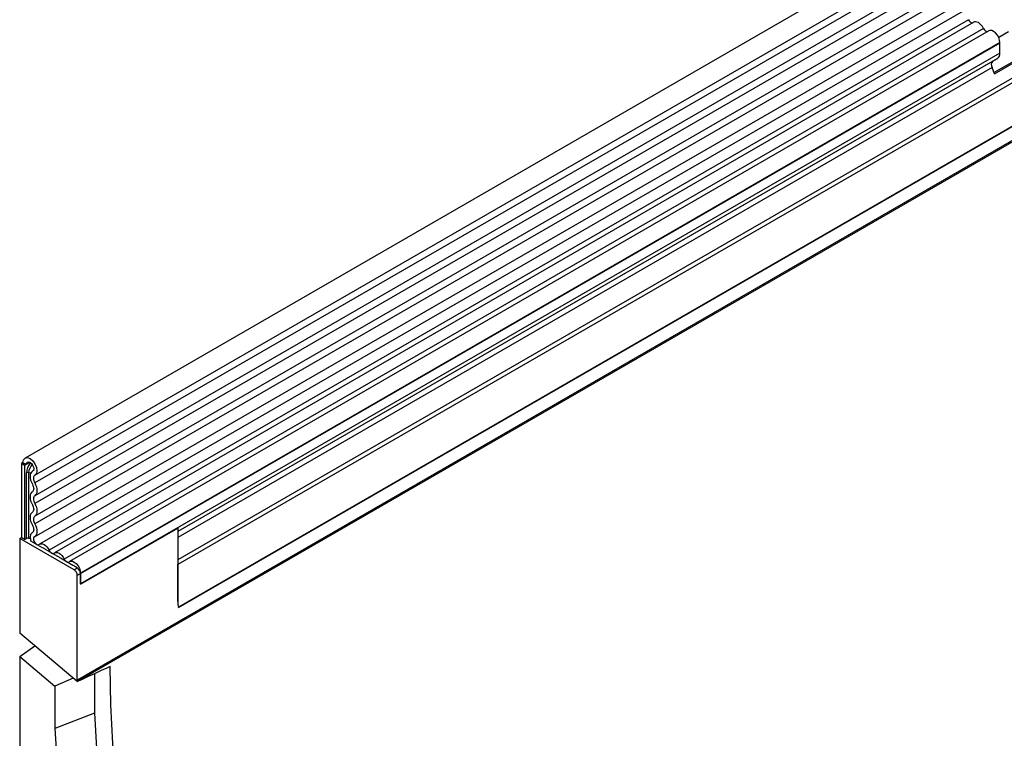
# Model space of a CAD drawing. Units: millimetres. Extents: x 0 to 420, y 0 to 297.
# Drawn here: x 89 to 110, y 36 to 51 of the extents above; entities that cross this region are included whole.
import ezdxf

# ---------------------------------------------------------------- set-up
doc = ezdxf.new("R2010")
doc.units = ezdxf.units.MM

msp = doc.modelspace()

# ---------------------------------------------------------------- linework, layer by layer
at = {"color": 7, "linetype": 'Continuous', "lineweight": 25}
for p, q in [((159.8505, 82.5743), (89.2812, 41.8355)), ((89.4937, 41.4674), (160.063, 82.2062)), ((160.058, 82.041), (89.4887, 41.3022)), ((160.058, 81.7641), (89.4887, 41.0253)), ((160.058, 81.6017), (89.4887, 40.8629)), ((160.058, 81.3248), (89.4887, 40.586)), ((160.058, 81.1624), (89.4887, 40.4236)), ((89.4876, 40.1461), (160.0569, 80.8848)), ((160.1607, 80.7252), (89.5915, 39.9864)), ((90.4036, 37.0658), (161.1143, 77.8862)), ((161.1146, 77.8861), (90.404, 37.0657)), ((90.404, 37.033), (161.1146, 77.8534)), ((158.9579, 77.8788), (92.5606, 39.5485)), ((158.9425, 76.9425), (92.576, 38.6299)), ((92.5779, 38.6227), (158.9401, 76.9328)), ((109.5475, 51.255), (89.798, 39.8538)), ((109.6641, 51.201), (89.9146, 39.7998)), ((109.8706, 51.0684), (90.1212, 39.6673)), ((109.9873, 51.0144), (90.2378, 39.6133)), ((110.4115, 50.9959), (110.1982, 50.8727)), ((110.2241, 50.7644), (90.4746, 39.3633)), ((110.2241, 50.7558), (110.2241, 50.7644)), ((110.2242, 50.7531), (90.404, 39.3111)), ((90.4746, 39.3547), (110.2241, 50.7558)), ((110.096, 50.1193), (111.013, 50.6486)), ((110.1055, 50.0949), (111.0743, 50.6541)), ((110.2241, 50.5373), (110.2241, 50.7531)), ((110.2241, 50.5373), (90.4746, 39.1362)), ((110.1723, 50.4229), (92.5603, 40.2556)), ((110.0713, 50.3645), (110.1723, 50.4229)), ((110.1055, 50.0949), (110.0545, 50.2264)), ((89.2372, 41.7382), (89.2018, 41.7178)), ((89.2726, 41.677), (89.2018, 41.7178)), ((89.2018, 41.7178), (89.2018, 40.1276)), ((89.2372, 41.7382), (89.3079, 41.6974)), ((89.3079, 41.6974), (89.2726, 41.677)), ((89.2726, 41.677), (89.2726, 40.0868)), ((89.4461, 41.5555), (89.4393, 41.5516)), ((89.4423, 40.2358), (89.4299, 40.2286)), ((90.4744, 39.1249), (92.5603, 40.3291)), ((92.5603, 40.3291), (92.5603, 38.752)), ((89.1665, 40.1072), (89.2018, 40.1276)), ((89.1665, 40.1072), (89.1665, 38.0773)), ((90.3333, 39.4336), (89.1665, 40.1072)), ((89.2726, 40.0868), (89.2018, 40.1276)), ((89.2726, 40.0868), (89.3109, 40.1089)), ((89.6593, 39.9043), (89.407, 40.05)), ((89.9825, 39.7177), (89.7197, 39.8694)), ((90.3057, 39.5312), (90.0429, 39.6829)), ((92.5603, 39.5589), (92.5606, 39.5485)), ((90.3333, 39.4336), (90.404, 39.4744)), ((90.404, 39.4744), (90.3661, 39.4963)), ((90.4744, 39.3518), (90.4744, 39.1249)), ((90.4746, 39.3547), (90.4746, 39.3633)), ((90.4746, 39.1362), (90.4746, 39.3519)), ((92.5606, 38.7518), (92.5606, 39.5485)), ((90.4036, 39.3113), (90.404, 39.3111)), ((90.4036, 37.0658), (90.4036, 39.3113)), ((90.4746, 39.1362), (90.4744, 39.1249)), ((92.5772, 38.6235), (92.576, 38.6299)), ((90.404, 37.033), (89.1665, 38.0773)), ((89.1665, 37.5745), (89.4931, 37.8017)), ((89.1665, 37.5745), (89.1665, 28.2347)), ((89.1665, 37.5745), (89.9231, 36.936)), ((90.315, 37.1081), (89.9231, 36.936)), ((90.404, 37.0657), (90.4036, 37.0658)), ((90.404, 37.0657), (90.404, 37.033)), ((90.7716, 37.2016), (90.7716, 36.3577)), ((89.9231, 36.936), (89.9231, 36.0265)), ((90.7716, 36.3577), (89.9231, 36.0265))]:
    msp.add_line(p, q, dxfattribs=at)
at = {"color": 8, "linetype": 'Continuous', "lineweight": 25}
for p, q in [((158.939, 77.9714), (92.5603, 39.6519)), ((110.0713, 50.3645), (92.5603, 40.2556)), ((110.0545, 50.2264), (92.5603, 40.1272)), ((89.3875, 41.7433), (89.3079, 41.6974)), ((89.3109, 40.1089), (89.3109, 41.5154)), ((89.3592, 41.5229), (89.3592, 40.1164)), ((89.4451, 41.5549), (89.4423, 41.5533)), ((89.4407, 40.2346), (89.4344, 40.231)), ((92.5603, 38.752), (92.5606, 38.7518))]:
    msp.add_line(p, q, dxfattribs=at)
at = {"color": 7, "linetype": 'Continuous', "lineweight": 25, "flags": 128}
for points in [[(109.8706, 51.0684), (109.8487, 51.1064), (109.8224, 51.1407), (109.7931, 51.1694), (109.7622, 51.1913), (109.7314, 51.2051), (109.702, 51.2101), (109.6758, 51.2063), (109.6641, 51.201)], [(110.2241, 50.7644), (110.2176, 50.8168), (110.1985, 50.8719), (110.1688, 50.9243), (110.1312, 50.9692), (110.0893, 51.0024), (110.047, 51.0206), (110.0084, 51.0222), (109.9873, 51.0144)], [(89.2372, 41.7382), (89.2488, 41.7983), (89.2817, 41.8358), (89.331, 41.8449), (89.3889, 41.8241), (89.4466, 41.7768), (89.4952, 41.7101), (89.5272, 41.6344), (89.5377, 41.5614), (89.525, 41.5022), (89.4911, 41.466)], [(89.3079, 41.6974), (89.314, 41.7292), (89.3315, 41.7491), (89.3576, 41.7539), (89.3882, 41.7429), (89.4188, 41.7178), (89.4445, 41.6825), (89.4615, 41.6425), (89.467, 41.6038), (89.4603, 41.5724), (89.4423, 41.5533)], [(89.4423, 41.5533), (89.4202, 41.5364), (89.4036, 41.5119), (89.3932, 41.4807), (89.3892, 41.4442), (89.392, 41.4036), (89.4014, 41.3606), (89.417, 41.3169), (89.4382, 41.2741)], [(89.4911, 41.466), (89.4781, 41.4561), (89.4684, 41.4417), (89.4622, 41.4234), (89.4599, 41.402), (89.4616, 41.3782), (89.4671, 41.3529), (89.4762, 41.3273), (89.4887, 41.3022)], [(89.4382, 41.2741), (89.4505, 41.2496), (89.4595, 41.2245), (89.4651, 41.1998), (89.467, 41.1763), (89.4651, 41.155), (89.4595, 41.1367), (89.4505, 41.1221), (89.4382, 41.1117)], [(89.4887, 41.3022), (89.5095, 41.2604), (89.525, 41.2176), (89.5345, 41.1754), (89.5377, 41.1355), (89.5345, 41.0992), (89.525, 41.0681), (89.5095, 41.0431), (89.4887, 41.0253)], [(89.4382, 41.1117), (89.4174, 41.0939), (89.402, 41.069), (89.3924, 41.0378), (89.3892, 41.0016), (89.3924, 40.9616), (89.402, 40.9194), (89.4174, 40.8766), (89.4382, 40.8348)], [(89.4382, 40.8348), (89.4505, 40.8103), (89.4595, 40.7852), (89.4651, 40.7604), (89.467, 40.737), (89.4651, 40.7157), (89.4595, 40.6974), (89.4505, 40.6828), (89.4382, 40.6724)], [(89.4887, 41.0253), (89.4765, 41.0149), (89.4674, 41.0003), (89.4618, 40.982), (89.4599, 40.9607), (89.4618, 40.9373), (89.4674, 40.9125), (89.4765, 40.8874), (89.4887, 40.8629)], [(89.4887, 40.8629), (89.5095, 40.8211), (89.525, 40.7783), (89.5345, 40.7361), (89.5377, 40.6962), (89.5345, 40.6599), (89.525, 40.6287), (89.5095, 40.6038), (89.4887, 40.586)], [(89.4382, 40.6724), (89.4174, 40.6546), (89.402, 40.6297), (89.3924, 40.5985), (89.3892, 40.5622), (89.3924, 40.5223), (89.402, 40.4801), (89.4174, 40.4373), (89.4382, 40.3955)], [(89.4887, 40.586), (89.4765, 40.5756), (89.4674, 40.561), (89.4618, 40.5427), (89.4599, 40.5214), (89.4618, 40.498), (89.4674, 40.4732), (89.4765, 40.4481), (89.4887, 40.4236)], [(89.4887, 40.4236), (89.5102, 40.3803), (89.5258, 40.336), (89.5351, 40.2925), (89.5377, 40.2516), (89.5333, 40.2148), (89.5222, 40.1837), (89.5049, 40.1595), (89.4821, 40.1432)], [(89.4344, 40.231), (89.4012, 40.1969), (89.3892, 40.1397), (89.4005, 40.0689), (89.407, 40.05)], [(89.4382, 40.3955), (89.4508, 40.3701), (89.46, 40.3441), (89.4655, 40.3186), (89.467, 40.2946), (89.4644, 40.273), (89.4579, 40.2547), (89.4478, 40.2405), (89.4344, 40.231)], [(89.3592, 40.1164), (89.3785, 40.1142), (89.3908, 40.1136)], [(89.4821, 40.1432), (89.4658, 40.1265), (89.4599, 40.0984), (89.4655, 40.0637), (89.4815, 40.0281), (89.5053, 39.9977), (89.5329, 39.9775), (89.5597, 39.9709), (89.5811, 39.979)], [(89.5811, 39.979), (89.6031, 39.9917), (89.6294, 39.9956), (89.6587, 39.9905), (89.6895, 39.9767), (89.7204, 39.9549), (89.7497, 39.9261), (89.776, 39.8919), (89.798, 39.8538)], [(89.798, 39.8538), (89.8087, 39.8352), (89.8216, 39.8184), (89.836, 39.8043), (89.8511, 39.7936), (89.8663, 39.7868), (89.8806, 39.7843), (89.8935, 39.7862), (89.9043, 39.7924)], [(89.9043, 39.7924), (89.9263, 39.8051), (89.9526, 39.809), (89.9819, 39.8039), (90.0127, 39.7901), (90.0436, 39.7683), (90.0729, 39.7395), (90.0992, 39.7053), (90.1212, 39.6673)], [(90.1212, 39.6673), (90.1319, 39.6486), (90.1448, 39.6318), (90.1592, 39.6177), (90.1743, 39.607), (90.1894, 39.6002), (90.2038, 39.5978), (90.2167, 39.5997), (90.2275, 39.6059)], [(90.2275, 39.6059), (90.2589, 39.6211), (90.2975, 39.6195), (90.3398, 39.6012), (90.3817, 39.5681), (90.4193, 39.5232), (90.4491, 39.4707), (90.4681, 39.4157), (90.4746, 39.3633)], [(95.0761, 21.4672), (94.6634, 22.3618), (94.2714, 23.2611), (93.9003, 24.164), (93.5508, 25.0693), (93.2232, 25.9759), (92.9179, 26.8827), (92.6354, 27.7884), (92.3761, 28.6919), (92.1401, 29.592), (91.928, 30.4877), (91.7398, 31.3778), (91.5759, 32.2612), (91.4364, 33.1366), (91.3216, 34.0031), (91.2316, 34.8595), (91.1665, 35.7047), (91.1263, 36.5376), (91.1112, 37.3573)], [(90.7716, 36.3577), (90.827, 35.4734), (90.9097, 34.5765), (91.0194, 33.6679), (91.156, 32.7491), (91.3194, 31.8213), (91.5093, 30.8856), (91.7256, 29.9434), (91.9677, 28.9961), (92.2356, 28.0447), (92.5287, 27.0908), (92.8467, 26.1355), (93.1892, 25.1802), (93.5556, 24.2261), (93.9455, 23.2746), (94.3584, 22.327), (94.7937, 21.3845)], [(89.9231, 36.0265), (89.9788, 35.1358), (90.0619, 34.2323), (90.1723, 33.3171), (90.3098, 32.3916), (90.4743, 31.4569), (90.6655, 30.5144), (90.8833, 29.5653), (91.1272, 28.6109), (91.3969, 27.6526), (91.6921, 26.6916), (92.0124, 25.7293), (92.3574, 24.7669), (92.7265, 23.8058), (93.1193, 22.8473), (93.5352, 21.8927), (93.9736, 20.9432)]]:
    msp.add_lwpolyline(points, dxfattribs=at)
at = {"color": 7, "linetype": 'Continuous', "lineweight": 25}
for centre, radius, start, end in [((109.6463, 51.2911), 0.1052, 200.06588, 265.7488), ((109.9694, 51.1045), 0.1052, 200.06588, 265.7488), ((110.1276, 50.7531), 0.0966, 0.00646, 1.602), ((110.1505, 50.2848), 0.1124, 134.78519, 211.29882), ((110.099, 50.525), 0.1258, 305.69804, 5.62038), ((89.3462, 41.4473), 0.0768, 80.2289, 117.35717), ((89.3462, 40.0408), 0.0768, 80.2289, 117.35717), ((89.6489, 39.8165), 0.0884, 36.77593, 83.22944), ((89.9721, 39.6299), 0.0884, 36.77593, 83.22944), ((90.2947, 39.4423), 0.0896, 37.08913, 82.91625), ((90.2504, 39.3042), 0.1537, 2.60548, 57.39452), ((90.3206, 39.3445), 0.1544, 3.77108, 57.31015), ((93.0092, 38.747), 0.4489, 179.3697, 196.07824), ((93.0164, 38.7475), 0.4558, 179.45291, 194.9487)]:
    msp.add_arc(centre, radius, start, end, dxfattribs=at)
at = {"color": 8, "linetype": 'Continuous', "lineweight": 25}
for centre, radius, start, end in [((89.6589, 41.4978), 0.3484, 137.47612, 177.09761), ((89.6398, 41.5087), 0.2809, 137.19907, 177.09497), ((89.3981, 41.7765), 0.2565, 261.2976, 272.23913)]:
    msp.add_arc(centre, radius, start, end, dxfattribs=at)
at = {"color": 7, "linetype": 'Continuous', "lineweight": 25}
msp.add_ellipse((65.7982, 0.0913), major_axis=(193.1961, 93.2035), ratio=0.1069813, start_param=1.3880066, end_param=1.3916933, dxfattribs=at)

doc.saveas('drawing.dxf')
